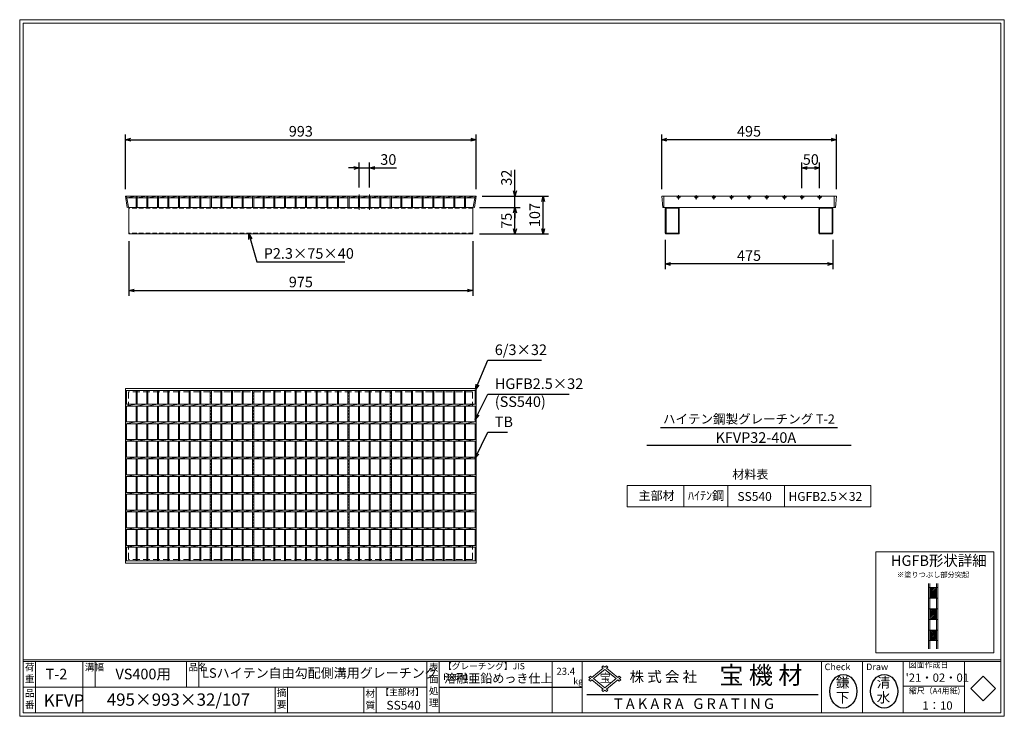
# Model space of a CAD drawing. Units: millimetres. Extents: x 0 to 2790, y 0 to 1973.
import ezdxf

# ---------------------------------------------------------------- set-up
doc = ezdxf.new("R2010")
doc.units = ezdxf.units.MM
doc.linetypes.add('CENTER', pattern=[10, 6.25, -1.25, 1.25, -1.25])
doc.linetypes.add('HIDDEN', pattern=[9.525, 6.35, -3.175])
for name, color, linetype, lineweight in [('エンボス', 4, 'Continuous', 5), ('中心線', 1, 'HIDDEN', 13), ('寸法線', 2, 'Continuous', 9), ('嵩上断面', 112, 'Continuous', 13), ('本体', 7, 'Continuous', 13)]:
    doc.layers.add(name, color=color, linetype=linetype, lineweight=lineweight)
doc.layers.add('外枠', color=7, linetype='Continuous')
doc.dimstyles.new('ISO-25', dxfattribs={"dimscale": 10, "dimtxt": 3, "dimasz": 1.5, "dimexe": 1.5, "dimexo": 2, "dimgap": 0.5, "dimtad": 1, "dimdsep": 46, "dimtxsty": 'Standard', "dimblk": 'OPEN30', "dimcen": 2.5, "dimadec": 0, "dimazin": 0, "dimtfac": 1, "dimtmove": 0, "dimatfit": 0, "dimldrblk": 'OPEN30', "dimfxl": 1, "dimarcsym": 0})

# ---------------------------------------------------------------- blocks, each defined once
blk = doc.blocks.new('_Open30')
at = {"color": 0, "linetype": 'ByBlock', "lineweight": -2}
for p, q in [((-1, 0.27), (0, 0)), ((0, 0), (-1, -0.27)), ((0, 0), (-1, 0))]:
    blk.add_line(p, q, dxfattribs=at)
blk = doc.blocks.new('*D3')
at = {"layer": 'Defpoints', "color": 0, "linetype": 'Continuous'}
for p in [(1818.8, 1633.3), (1818.8, 1473.3), (2313.8, 1473.3)]:
    blk.add_point(p, dxfattribs=at)
at = {"layer": '寸法線', "color": 0, "linetype": 'Continuous', "lineweight": -2}
for p, q in [((1818.8, 1493.3), (1818.8, 1648.3)), ((2313.8, 1493.3), (2313.8, 1648.3)), ((2298.8, 1633.3), (1833.8, 1633.3))]:
    blk.add_line(p, q, dxfattribs=at)
at = {"layer": '寸法線', "color": 0, "linetype": 'Continuous', "lineweight": -2, "xscale": 15, "yscale": 15, "zscale": 15, "rotation": 180}
blk.add_blockref('_Open30', (1818.8, 1633.3), dxfattribs=at)
at = {"layer": '寸法線', "color": 0, "linetype": 'Continuous', "lineweight": -2, "xscale": 15, "yscale": 15, "zscale": 15}
blk.add_blockref('_Open30', (2313.8, 1633.3), dxfattribs=at)
at = {"layer": '寸法線', "color": 0, "linetype": 'Continuous', "insert": (2066.3, 1653.3), "char_height": 30, "attachment_point": 5}
blk.add_mtext('495', dxfattribs=at)
blk = doc.blocks.new('*D4')
at = {"layer": 'Defpoints', "color": 0, "linetype": 'Continuous'}
for p in [(1828.8, 1369.3), (2303.8, 1369.3), (1828.8, 1281.3)]:
    blk.add_point(p, dxfattribs=at)
at = {"layer": '寸法線', "color": 0, "linetype": 'Continuous', "lineweight": -2}
for p, q in [((1828.8, 1349.3), (1828.8, 1266.3)), ((2303.8, 1349.3), (2303.8, 1266.3)), ((2288.8, 1281.3), (1843.8, 1281.3))]:
    blk.add_line(p, q, dxfattribs=at)
at = {"layer": '寸法線', "color": 0, "linetype": 'Continuous', "lineweight": -2, "xscale": 15, "yscale": 15, "zscale": 15, "rotation": 180}
blk.add_blockref('_Open30', (1828.8, 1281.3), dxfattribs=at)
at = {"layer": '寸法線', "color": 0, "linetype": 'Continuous', "lineweight": -2, "xscale": 15, "yscale": 15, "zscale": 15}
blk.add_blockref('_Open30', (2303.8, 1281.3), dxfattribs=at)
at = {"layer": '寸法線', "color": 0, "linetype": 'Continuous', "insert": (2066.3, 1301.3), "char_height": 30, "attachment_point": 5}
blk.add_mtext('475', dxfattribs=at)
blk = doc.blocks.new('*D5')
at = {"layer": 'Defpoints', "color": 0, "linetype": 'Continuous'}
for p in [(309, 1366.3), (1284, 1366.3), (1284, 1206.3)]:
    blk.add_point(p, dxfattribs=at)
at = {"layer": '寸法線', "color": 0, "linetype": 'Continuous', "lineweight": -2}
for p, q in [((309, 1346.3), (309, 1191.3)), ((1284, 1346.3), (1284, 1191.3)), ((324, 1206.3), (1269, 1206.3))]:
    blk.add_line(p, q, dxfattribs=at)
at = {"layer": '寸法線', "color": 0, "linetype": 'Continuous', "lineweight": -2, "xscale": 15, "yscale": 15, "zscale": 15, "rotation": 180}
blk.add_blockref('_Open30', (309, 1206.3), dxfattribs=at)
at = {"layer": '寸法線', "color": 0, "linetype": 'Continuous', "lineweight": -2, "xscale": 15, "yscale": 15, "zscale": 15}
blk.add_blockref('_Open30', (1284, 1206.3), dxfattribs=at)
at = {"layer": '寸法線', "color": 0, "linetype": 'Continuous', "insert": (796.5, 1226.3), "char_height": 30, "attachment_point": 5}
blk.add_mtext('975', dxfattribs=at)
blk = doc.blocks.new('*D6')
at = {"layer": 'Defpoints', "color": 0, "linetype": 'Continuous'}
for p in [(1290.5, 1473.3), (1403, 1473.3), (1285.5, 1441.3)]:
    blk.add_point(p, dxfattribs=at)
at = {"layer": '寸法線', "color": 0, "linetype": 'Continuous', "lineweight": -2}
for p, q in [((1403, 1488.3), (1403, 1548.4)), ((1310.5, 1473.3), (1418, 1473.3)), ((1403, 1441.3), (1403, 1473.3)), ((1305.5, 1441.3), (1418, 1441.3)), ((1403, 1426.3), (1403, 1411.3))]:
    blk.add_line(p, q, dxfattribs=at)
at = {"layer": '寸法線', "color": 0, "linetype": 'Continuous', "lineweight": -2, "xscale": 15, "yscale": 15, "zscale": 15}
for p, rotation in [((1403, 1473.3), 270), ((1403, 1441.3), 90)]:
    blk.add_blockref('_Open30', p, dxfattribs=dict(at, rotation=rotation))
at = {"layer": '寸法線', "color": 0, "linetype": 'Continuous', "insert": (1383, 1525.9), "char_height": 30, "attachment_point": 5, "rotation": 90}
blk.add_mtext('32', dxfattribs=at)
blk = doc.blocks.new('*D7')
at = {"layer": 'Defpoints', "color": 0, "linetype": 'Continuous'}
for p in [(1290.5, 1473.3), (1483, 1473.3), (1283, 1366.3)]:
    blk.add_point(p, dxfattribs=at)
at = {"layer": '寸法線', "color": 0, "linetype": 'Continuous', "lineweight": -2}
for p, q in [((1310.5, 1473.3), (1498, 1473.3)), ((1483, 1381.3), (1483, 1458.3)), ((1303, 1366.3), (1498, 1366.3))]:
    blk.add_line(p, q, dxfattribs=at)
at = {"layer": '寸法線', "color": 0, "linetype": 'Continuous', "lineweight": -2, "xscale": 15, "yscale": 15, "zscale": 15}
for p, rotation in [((1483, 1473.3), 90), ((1483, 1366.3), 270)]:
    blk.add_blockref('_Open30', p, dxfattribs=dict(at, rotation=rotation))
at = {"layer": '寸法線', "color": 0, "linetype": 'Continuous', "insert": (1463, 1419.8), "char_height": 30, "attachment_point": 5, "rotation": 90}
blk.add_mtext('107', dxfattribs=at)
blk = doc.blocks.new('*D8')
at = {"layer": 'Defpoints', "color": 0, "linetype": 'Continuous'}
for p in [(1293, 1633.3), (300, 1473.3), (1293, 1473.3)]:
    blk.add_point(p, dxfattribs=at)
at = {"layer": '寸法線', "color": 0, "linetype": 'Continuous', "lineweight": -2}
for p, q in [((300, 1493.3), (300, 1648.3)), ((1293, 1493.3), (1293, 1648.3)), ((315, 1633.3), (1278, 1633.3))]:
    blk.add_line(p, q, dxfattribs=at)
at = {"layer": '寸法線', "color": 0, "linetype": 'Continuous', "lineweight": -2, "xscale": 15, "yscale": 15, "zscale": 15, "rotation": 180}
blk.add_blockref('_Open30', (300, 1633.3), dxfattribs=at)
at = {"layer": '寸法線', "color": 0, "linetype": 'Continuous', "lineweight": -2, "xscale": 15, "yscale": 15, "zscale": 15}
blk.add_blockref('_Open30', (1293, 1633.3), dxfattribs=at)
at = {"layer": '寸法線', "color": 0, "linetype": 'Continuous', "insert": (796.5, 1653.3), "char_height": 30, "attachment_point": 5}
blk.add_mtext('993', dxfattribs=at)
blk = doc.blocks.new('TB6')
at = {"layer": '本体', "color": 1, "linetype": 'CENTER', "ltscale": 0.3}
for p, q in [((9, 0), (-3, 0)), ((3, 6), (3, -6))]:
    blk.add_line(p, q, dxfattribs=at)
at = {"layer": '本体', "color": 0, "linetype": 'Continuous'}
blk.add_circle((3, 0), 3, dxfattribs=at)
blk = doc.blocks.new('*D11')
at = {"layer": 'Defpoints', "color": 0, "ltscale": 3}
for p in [(2266.3, 1553.3), (2216.3, 1476.3), (2266.3, 1476.3)]:
    blk.add_point(p, dxfattribs=at)
at = {"layer": '寸法線', "color": 0, "lineweight": -2, "ltscale": 3}
for p, q in [((2216.3, 1496.3), (2216.3, 1568.3)), ((2266.3, 1496.3), (2266.3, 1568.3)), ((2231.3, 1553.3), (2251.3, 1553.3))]:
    blk.add_line(p, q, dxfattribs=at)
at = {"layer": '寸法線', "color": 0, "lineweight": -2, "ltscale": 3, "xscale": 15, "yscale": 15, "zscale": 15, "rotation": 180}
blk.add_blockref('_Open30', (2216.3, 1553.3), dxfattribs=at)
at = {"layer": '寸法線', "color": 0, "lineweight": -2, "ltscale": 3, "xscale": 15, "yscale": 15, "zscale": 15}
blk.add_blockref('_Open30', (2266.3, 1553.3), dxfattribs=at)
at = {"layer": '寸法線', "color": 0, "ltscale": 3, "insert": (2241.3, 1573.3), "char_height": 30, "attachment_point": 5}
blk.add_mtext('50', dxfattribs=at)
blk = doc.blocks.new('*D12')
at = {"layer": 'Defpoints', "color": 0, "ltscale": 3}
for p in [(1283, 1441.3), (1403, 1441.3), (1284, 1366.3)]:
    blk.add_point(p, dxfattribs=at)
at = {"layer": '寸法線', "color": 0, "lineweight": -2, "ltscale": 3}
for p, q in [((1303, 1441.3), (1418, 1441.3)), ((1403, 1381.3), (1403, 1426.3)), ((1304, 1366.3), (1418, 1366.3))]:
    blk.add_line(p, q, dxfattribs=at)
at = {"layer": '寸法線', "color": 0, "lineweight": -2, "ltscale": 3, "xscale": 15, "yscale": 15, "zscale": 15}
for p, rotation in [((1403, 1441.3), 90), ((1403, 1366.3), 270)]:
    blk.add_blockref('_Open30', p, dxfattribs=dict(at, rotation=rotation))
at = {"layer": '寸法線', "color": 0, "ltscale": 3, "insert": (1383, 1403.8), "char_height": 30, "attachment_point": 5, "rotation": 90}
blk.add_mtext('75', dxfattribs=at)
blk = doc.blocks.new('清水')
at = {"layer": '外枠', "linetype": 'Continuous'}
blk.add_ellipse((61.7, -84.6), major_axis=(0, -47.9), ratio=0.8, dxfattribs=at)
at = {"layer": '外枠', "linetype": 'Continuous', "char_height": 28.175, "width": 43.853, "attachment_point": 1}
for s, insert in [('{\\fHG正楷書体-PRO|b0|i0|c128|p65;清}', (40.6, -45.6)), ('{\\fHG正楷書体-PRO|b0|i0|c128|p65;水}', (40.6, -88.1))]:
    blk.add_mtext(s, dxfattribs=dict(at, insert=insert))
blk = doc.blocks.new('鎌下')
at = {"layer": '外枠', "linetype": 'Continuous'}
blk.add_ellipse((61.7, -84.6), major_axis=(0, -47.9), ratio=0.8, dxfattribs=at)
at = {"layer": '外枠', "linetype": 'Continuous', "char_height": 28.175, "width": 43.853, "attachment_point": 1}
for s, insert in [('{\\fHGSeikaishotaiPRO|b0|i0|c128|p65;鎌}', (40.6, -45.6)), ('{\\fHGSeikaishotaiPRO|b0|i0|c128|p65;下}', (40.6, -88.1))]:
    blk.add_mtext(s, dxfattribs=dict(at, insert=insert))
blk = doc.blocks.new('*U15')
at = {"layer": 'エンボス', "linetype": 'Continuous'}
for p, q in [((-12, 234.6), (-15, 235.8)), ((-15, 231.6), (-12, 232.8)), ((-12, 227.4), (-15, 226.2)), ((-12, 227.4), (-15, 226.2)), ((-15, 224.4), (-12, 223.2)), ((-15, 224.4), (-12, 223.2)), ((-12, 217.8), (-15, 219)), ((-15, 214.8), (-12, 216)), ((-12, 210.6), (-15, 209.4)), ((-15, 207.6), (-12, 206.4)), ((-15, 192.6), (-12, 193.8)), ((-12, 189.6), (-15, 190.8)), ((-15, 185.4), (-12, 184.2)), ((-12, 182.4), (-15, 181.2)), ((-15, 175.8), (-12, 177)), ((-12, 172.8), (-15, 174)), ((-15, 168.6), (-12, 167.4)), ((-12, 165.6), (-15, 164.4)), ((-15, 159), (-12, 160.2)), ((-12, 156), (-15, 157.2)), ((-15, 142.6), (-12, 143.8)), ((-12, 139.6), (-15, 140.8)), ((-15, 135.4), (-12, 134.2)), ((-12, 132.4), (-15, 131.2)), ((-15, 125.8), (-12, 127)), ((-12, 122.8), (-15, 124)), ((-15, 118.6), (-12, 117.4)), ((-12, 115.6), (-15, 114.4)), ((-15, 109), (-12, 110.2)), ((-12, 106), (-15, 107.2)), ((-15, 92.6), (-12, 93.8)), ((-12, 89.6), (-15, 90.8)), ((-15, 85.4), (-12, 84.2)), ((-12, 82.4), (-15, 81.2)), ((-15, 75.8), (-12, 77)), ((-12, 72.8), (-15, 74)), ((-15, 68.6), (-12, 67.4)), ((-12, 65.6), (-15, 64.4)), ((-15, 59), (-12, 60.2)), ((-12, 56), (-15, 57.2)), ((-15, 42.6), (-12, 43.8)), ((-12, 39.6), (-15, 40.8)), ((-15, 35.4), (-12, 34.2)), ((-12, 32.4), (-15, 31.2)), ((-15, 25.8), (-12, 27)), ((-12, 22.8), (-15, 24)), ((-15, 18.6), (-12, 17.4)), ((-12, 15.6), (-15, 14.4)), ((-15, 9), (-12, 10.2)), ((-12, 6), (-15, 7.2)), ((-15, -7.4), (-12, -6.2)), ((-12, -10.4), (-15, -9.2)), ((-15, -14.6), (-12, -15.8)), ((-12, -17.6), (-15, -18.8)), ((-15, -24.2), (-12, -23)), ((-12, -27.2), (-15, -26)), ((-15, -31.4), (-12, -32.6)), ((-12, -34.4), (-15, -35.6)), ((-15, -41), (-12, -39.8)), ((-12, -44), (-15, -42.8)), ((-15, -57.4), (-12, -56.2)), ((-12, -60.4), (-15, -59.2)), ((-15, -64.6), (-12, -65.8)), ((-12, -67.6), (-15, -68.8)), ((-15, -74.2), (-12, -73)), ((-12, -77.2), (-15, -76)), ((-15, -81.4), (-12, -82.6)), ((-12, -84.4), (-15, -85.6)), ((-15, -91), (-12, -89.8)), ((-12, -94), (-15, -92.8)), ((-15, -107.4), (-12, -106.2)), ((-12, -110.4), (-15, -109.2)), ((-15, -114.6), (-12, -115.8)), ((-12, -117.6), (-15, -118.8)), ((-15, -124.2), (-12, -123)), ((-12, -127.2), (-15, -126)), ((-15, -131.4), (-12, -132.6)), ((-12, -134.4), (-15, -135.6)), ((-15, -141), (-12, -139.8)), ((-12, -144), (-15, -142.8)), ((-15, -157.4), (-12, -156.2)), ((-12, -160.4), (-15, -159.2)), ((-15, -164.6), (-12, -165.8)), ((-12, -167.6), (-15, -168.8)), ((-15, -174.2), (-12, -173)), ((-12, -177.2), (-15, -176)), ((-15, -181.4), (-12, -182.6)), ((-12, -184.4), (-15, -185.6)), ((-15, -191), (-12, -189.8)), ((-12, -194), (-15, -192.8)), ((-15, -208.6), (-12, -207.4)), ((-12, -211.6), (-15, -210.4)), ((-15, -215.8), (-12, -217)), ((-12, -218.8), (-15, -220)), ((-15, -225.4), (-12, -224.2)), ((-15, -225.4), (-12, -224.2)), ((-12, -228.4), (-15, -227.2)), ((-12, -228.4), (-15, -227.2)), ((-15, -232.6), (-12, -233.8)), ((-12, -235.6), (-15, -236.8))]:
    blk.add_line(p, q, dxfattribs=at)
at = {"layer": '本体', "linetype": 'Continuous'}
for p, q in [((-15, 202.5), (-15, 241.5)), ((-12, 202.5), (-12, 241.5)), ((-15, 197.5), (15, 202.5)), ((-15, 197.5), (15, 202.5)), ((-15, 152.5), (-15, 197.5)), ((-12, 152.5), (-12, 197.5)), ((-15, 147.5), (15, 152.5)), ((-15, 102.5), (-15, 147.5)), ((-12, 102.5), (-12, 147.5)), ((-15, 97.5), (15, 102.5)), ((-15, 52.5), (-15, 97.5)), ((-12, 52.5), (-12, 97.5)), ((-15, 47.5), (15, 52.5)), ((-15, 2.5), (-15, 47.5)), ((-12, 2.5), (-12, 47.5)), ((-15, -2.5), (15, 2.5)), ((-15, -47.5), (-15, -2.5)), ((-12, -47.5), (-12, -2.5)), ((-15, -52.5), (15, -47.5)), ((-15, -97.5), (-15, -52.5)), ((-12, -97.5), (-12, -52.5)), ((-15, -102.5), (15, -97.5)), ((-15, -147.5), (-15, -102.5)), ((-12, -147.5), (-12, -102.5)), ((-15, -152.5), (15, -147.5)), ((-15, -197.5), (-15, -152.5)), ((-12, -197.5), (-12, -152.5)), ((-15, -202.5), (15, -197.5)), ((-15, -241.5), (-15, -202.5)), ((-12, -241.5), (-12, -202.5))]:
    blk.add_line(p, q, dxfattribs=at)
blk = doc.blocks.new('*U16')
at = {"layer": '本体', "color": 0, "linetype": 'ByBlock', "lineweight": -2}
for p in [(0, 0), (30, 0), (60, 0), (90, 0), (120, 0), (150, 0), (180, 0), (210, 0), (240, 0), (270, 0), (300, 0), (330, 0), (360, 0), (390, 0), (420, 0), (450, 0), (480, 0), (510, 0), (540, 0), (570, 0), (600, 0), (630, 0), (660, 0), (690, 0), (720, 0), (750, 0), (780, 0), (810, 0), (840, 0), (870, 0), (900, 0), (930, 0)]:
    blk.add_blockref('*U15', p, dxfattribs=at)
blk = doc.blocks.new('HGFB詳細(ﾊｲﾃﾝ)')
at = {"layer": 'エンボス', "ltscale": 3}
h = blk.add_hatch(dxfattribs=at)
h.set_pattern_fill('ANSI31', color=256, style=0)
h.set_pattern_definition([(45, (-2753.159, -190.7983), (-2.245064, 2.245064), [])])
h.paths.add_polyline_path([(-162.8, 184.3), (-181.2, 184.3), (-181.2, 154.3), (-162.8, 154.3)])
h.paths.add_polyline_path([(-162.8, 124.3), (-181.2, 124.3), (-181.2, 94.3), (-162.8, 94.3)])
h.paths.add_polyline_path([(-162.8, 64.3), (-181.2, 64.3), (-181.2, 34.3), (-162.8, 34.3)])
at = {"layer": 'エンボス', "lineweight": 0}
for p, q in [((-185.2, 196.2), (-185.2, 11.3)), ((-158.8, 196.2), (-158.8, 11.3))]:
    blk.add_line(p, q, dxfattribs=at)
at = {"layer": 'エンボス', "ltscale": 3}
for p, q in [((-181.2, 196.2), (-181.2, 11.3)), ((-162.8, 196.2), (-162.8, 11.3)), ((-185.2, 184.3), (-158.8, 184.3)), ((-185.2, 154.3), (-158.8, 154.3)), ((-181.2, 154.3), (-181.2, 124.3)), ((-162.8, 154.3), (-162.8, 124.3)), ((-185.2, 124.3), (-158.8, 124.3)), ((-185.2, 94.3), (-158.8, 94.3)), ((-181.2, 94.3), (-181.2, 64.3)), ((-162.8, 94.3), (-162.8, 64.3)), ((-185.2, 64.3), (-158.8, 64.3)), ((-185.2, 64.3), (-158.8, 64.3)), ((-185.2, 34.3), (-158.8, 34.3))]:
    blk.add_line(p, q, dxfattribs=at)
at = {"layer": 'エンボス', "linetype": 'Continuous'}
blk.add_lwpolyline([(-334.3, 286.2), (0, 286.2), (0, 0), (-334.3, 0)], close=True, dxfattribs=at)
at = {"layer": 'エンボス', "linetype": 'Continuous', "lineweight": 0, "insert": (-291.6, 275.9), "char_height": 30, "width": 252.84, "attachment_point": 1}
blk.add_mtext('HGFB形状詳細', dxfattribs=at)
at = {"layer": 'エンボス', "linetype": 'Continuous', "insert": (-274.6, 228.6), "char_height": 15, "width": 230.696, "attachment_point": 1}
blk.add_mtext('※塗りつぶし部分突起', dxfattribs=at)
blk = doc.blocks.new('*D37')
at = {"layer": 'Defpoints', "color": 0, "ltscale": 3}
for p in [(991.5, 1553.3), (961.5, 1478.3), (991.5, 1478.3)]:
    blk.add_point(p, dxfattribs=at)
at = {"layer": '寸法線', "color": 0, "lineweight": -2, "ltscale": 3}
for p, q in [((961.5, 1498.3), (961.5, 1568.3)), ((991.5, 1498.3), (991.5, 1568.3)), ((946.5, 1553.3), (931.5, 1553.3)), ((961.5, 1553.3), (991.5, 1553.3)), ((1006.5, 1553.3), (1067.3, 1553.3))]:
    blk.add_line(p, q, dxfattribs=at)
at = {"layer": '寸法線', "color": 0, "lineweight": -2, "ltscale": 3, "xscale": 15, "yscale": 15, "zscale": 15}
blk.add_blockref('_Open30', (961.5, 1553.3), dxfattribs=at)
at = {"layer": '寸法線', "color": 0, "lineweight": -2, "ltscale": 3, "xscale": 15, "yscale": 15, "zscale": 15, "rotation": 180}
blk.add_blockref('_Open30', (991.5, 1553.3), dxfattribs=at)
at = {"layer": '寸法線', "color": 0, "ltscale": 3, "insert": (1044.4, 1573.3), "char_height": 30, "attachment_point": 5}
blk.add_mtext('30', dxfattribs=at)

msp = doc.modelspace()

# ---------------------------------------------------------------- linework, layer by layer
at = {"layer": 'エンボス', "linetype": 'Continuous'}
for p, q in [((303, 916.034), (300, 917.234)), ((300, 913.034), (303, 914.234)), ((303, 908.834), (300, 907.634)), ((303, 908.834), (300, 907.634)), ((300, 905.834), (303, 904.634)), ((300, 905.834), (303, 904.634)), ((303, 899.234), (300, 900.434)), ((300, 896.234), (303, 897.434)), ((1293, 916.034), (1290, 917.234)), ((1290, 913.034), (1293, 914.234)), ((1293, 908.834), (1290, 907.634)), ((1293, 908.834), (1290, 907.634)), ((1290, 905.834), (1293, 904.634)), ((1290, 905.834), (1293, 904.634)), ((1293, 899.234), (1290, 900.434)), ((1290, 896.234), (1293, 897.434)), ((303, 892.034), (300, 890.834)), ((300, 889.034), (303, 887.834)), ((300, 874.055), (303, 875.255)), ((303, 871.055), (300, 872.255)), ((300, 866.855), (303, 865.655)), ((1293, 892.034), (1290, 890.834)), ((1290, 889.034), (1293, 887.834)), ((1290, 874.055), (1293, 875.255)), ((1293, 871.055), (1290, 872.255)), ((1290, 866.855), (1293, 865.655)), ((303, 863.855), (300, 862.655)), ((300, 857.255), (303, 858.455)), ((303, 854.255), (300, 855.455)), ((300, 850.055), (303, 848.855)), ((303, 847.055), (300, 845.855)), ((300, 840.455), (303, 841.655)), ((303, 837.455), (300, 838.655)), ((1293, 863.855), (1290, 862.655)), ((1290, 857.255), (1293, 858.455)), ((1293, 854.255), (1290, 855.455)), ((1290, 850.055), (1293, 848.855)), ((1293, 847.055), (1290, 845.855)), ((1290, 840.455), (1293, 841.655)), ((1293, 837.455), (1290, 838.655)), ((300, 824.055), (303, 825.255)), ((303, 821.055), (300, 822.255)), ((300, 816.855), (303, 815.655)), ((303, 813.855), (300, 812.655)), ((1290, 824.055), (1293, 825.255)), ((1293, 821.055), (1290, 822.255)), ((1290, 816.855), (1293, 815.655)), ((1293, 813.855), (1290, 812.655)), ((300, 807.255), (303, 808.455)), ((303, 804.255), (300, 805.455)), ((300, 800.055), (303, 798.855)), ((303, 797.055), (300, 795.855)), ((300, 790.455), (303, 791.655)), ((303, 787.455), (300, 788.655)), ((1290, 807.255), (1293, 808.455)), ((1293, 804.255), (1290, 805.455)), ((1290, 800.055), (1293, 798.855)), ((1293, 797.055), (1290, 795.855)), ((1290, 790.455), (1293, 791.655)), ((1293, 787.455), (1290, 788.655)), ((300, 774.055), (303, 775.255)), ((303, 771.055), (300, 772.255)), ((300, 766.855), (303, 765.655)), ((303, 763.855), (300, 762.655)), ((300, 757.255), (303, 758.455)), ((303, 754.255), (300, 755.455)), ((1290, 774.055), (1293, 775.255)), ((1293, 771.055), (1290, 772.255)), ((1290, 766.855), (1293, 765.655)), ((1293, 763.855), (1290, 762.655)), ((1290, 757.255), (1293, 758.455)), ((1293, 754.255), (1290, 755.455)), ((300, 750.055), (303, 748.855)), ((303, 747.055), (300, 745.855)), ((300, 740.455), (303, 741.655)), ((303, 737.455), (300, 738.655)), ((1290, 750.055), (1293, 748.855)), ((1293, 747.055), (1290, 745.855)), ((1290, 740.455), (1293, 741.655)), ((1293, 737.455), (1290, 738.655)), ((300, 724.055), (303, 725.255)), ((303, 721.055), (300, 722.255)), ((300, 716.855), (303, 715.655)), ((303, 713.855), (300, 712.655)), ((300, 707.255), (303, 708.455)), ((303, 704.255), (300, 705.455)), ((300, 700.055), (303, 698.855)), ((1290, 724.055), (1293, 725.255)), ((1293, 721.055), (1290, 722.255)), ((1290, 716.855), (1293, 715.655)), ((1293, 713.855), (1290, 712.655)), ((1290, 707.255), (1293, 708.455)), ((1293, 704.255), (1290, 705.455)), ((1290, 700.055), (1293, 698.855)), ((303, 697.055), (300, 695.855)), ((300, 690.455), (303, 691.655)), ((303, 687.455), (300, 688.655)), ((300, 674.055), (303, 675.255)), ((303, 671.055), (300, 672.255)), ((1293, 697.055), (1290, 695.855)), ((1290, 690.455), (1293, 691.655)), ((1293, 687.455), (1290, 688.655)), ((1290, 674.055), (1293, 675.255)), ((1293, 671.055), (1290, 672.255)), ((300, 666.855), (303, 665.655)), ((303, 663.855), (300, 662.655)), ((300, 657.255), (303, 658.455)), ((303, 654.255), (300, 655.455)), ((300, 650.055), (303, 648.855)), ((303, 647.055), (300, 645.855)), ((300, 640.455), (303, 641.655)), ((1290, 666.855), (1293, 665.655)), ((1293, 663.855), (1290, 662.655)), ((1290, 657.255), (1293, 658.455)), ((1293, 654.255), (1290, 655.455)), ((1290, 650.055), (1293, 648.855)), ((1293, 647.055), (1290, 645.855)), ((1290, 640.455), (1293, 641.655)), ((303, 637.455), (300, 638.655)), ((300, 624.055), (303, 625.255)), ((303, 621.055), (300, 622.255)), ((300, 616.855), (303, 615.655)), ((303, 613.855), (300, 612.655)), ((1293, 637.455), (1290, 638.655)), ((1290, 624.055), (1293, 625.255)), ((1293, 621.055), (1290, 622.255)), ((1290, 616.855), (1293, 615.655)), ((1293, 613.855), (1290, 612.655)), ((300, 607.255), (303, 608.455)), ((303, 604.255), (300, 605.455)), ((300, 600.055), (303, 598.855)), ((303, 597.055), (300, 595.855)), ((300, 590.455), (303, 591.655)), ((303, 587.455), (300, 588.655)), ((1290, 607.255), (1293, 608.455)), ((1293, 604.255), (1290, 605.455)), ((1290, 600.055), (1293, 598.855)), ((1293, 597.055), (1290, 595.855)), ((1290, 590.455), (1293, 591.655)), ((1293, 587.455), (1290, 588.655)), ((300, 574.055), (303, 575.255)), ((303, 571.055), (300, 572.255)), ((300, 566.855), (303, 565.655)), ((303, 563.855), (300, 562.655)), ((300, 557.255), (303, 558.455)), ((1290, 574.055), (1293, 575.255)), ((1293, 571.055), (1290, 572.255)), ((1290, 566.855), (1293, 565.655)), ((1293, 563.855), (1290, 562.655)), ((1290, 557.255), (1293, 558.455)), ((303, 554.255), (300, 555.455)), ((300, 550.055), (303, 548.855)), ((303, 547.055), (300, 545.855)), ((300, 540.455), (303, 541.655)), ((303, 537.455), (300, 538.655)), ((1293, 554.255), (1290, 555.455)), ((1290, 550.055), (1293, 548.855)), ((1293, 547.055), (1290, 545.855)), ((1290, 540.455), (1293, 541.655)), ((1293, 537.455), (1290, 538.655)), ((300, 524.055), (303, 525.255)), ((303, 521.055), (300, 522.255)), ((300, 516.855), (303, 515.655)), ((303, 513.855), (300, 512.655)), ((300, 507.255), (303, 508.455)), ((303, 504.255), (300, 505.455)), ((1290, 524.055), (1293, 525.255)), ((1293, 521.055), (1290, 522.255)), ((1290, 516.855), (1293, 515.655)), ((1293, 513.855), (1290, 512.655)), ((1290, 507.255), (1293, 508.455)), ((1293, 504.255), (1290, 505.455)), ((300, 500.055), (303, 498.855)), ((303, 497.055), (300, 495.855)), ((300, 490.455), (303, 491.655)), ((303, 487.455), (300, 488.655)), ((1290, 500.055), (1293, 498.855)), ((1293, 497.055), (1290, 495.855)), ((1290, 490.455), (1293, 491.655)), ((1293, 487.455), (1290, 488.655)), ((300, 472.868), (303, 474.068)), ((303, 469.868), (300, 471.068)), ((300, 465.668), (303, 464.468)), ((303, 462.668), (300, 461.468)), ((300, 456.068), (303, 457.268)), ((300, 456.068), (303, 457.268)), ((303, 453.068), (300, 454.268)), ((303, 453.068), (300, 454.268)), ((300, 448.868), (303, 447.668)), ((1290, 472.868), (1293, 474.068)), ((1293, 469.868), (1290, 471.068)), ((1290, 465.668), (1293, 464.468)), ((1293, 462.668), (1290, 461.468)), ((1290, 456.068), (1293, 457.268)), ((1290, 456.068), (1293, 457.268)), ((1293, 453.068), (1290, 454.268)), ((1293, 453.068), (1290, 454.268)), ((1290, 448.868), (1293, 447.668)), ((303, 445.868), (300, 444.668)), ((1293, 445.868), (1290, 444.668))]:
    msp.add_line(p, q, dxfattribs=at)
at = {"layer": '中心線', "linetype": 'CENTER'}
for p, q in [((961.5, 1478.269), (961.5, 1434.769)), ((991.5, 1478.269), (991.5, 1434.769))]:
    msp.add_line(p, q, dxfattribs=at)
at = {"layer": '外枠', "lineweight": 9, "ltscale": 80}
for p, q in [((2789.511, 1973.269), (0, 1973.269)), ((0, 0), (0, 1973.269)), ((2789.511, 0), (2789.511, 1973.269)), ((0, 0), (2789.511, 0))]:
    msp.add_line(p, q, dxfattribs=at)
at = {"layer": '外枠', "lineweight": 9, "ltscale": 100}
for p, q in [((10, 1963.878), (2780.12, 1963.878)), ((10, 1963.878), (10, 10)), ((2780.12, 1963.878), (2780.12, 10)), ((45, 155.399), (45, 10)), ((179.104, 155.399), (179.104, 10)), ((214.104, 155.399), (214.104, 82.7)), ((472.565, 155.399), (472.565, 82.7)), ((507.565, 155.399), (507.565, 82.7)), ((723.828, 82.7), (723.828, 10)), ((758.828, 82.7), (758.828, 10)), ((974.951, 82.7), (974.951, 10)), ((1009.951, 82.7), (1009.951, 10)), ((10, 10), (2780.12, 10))]:
    msp.add_line(p, q, dxfattribs=at)
at = {"layer": '外枠', "ltscale": 3}
for p, q in [((1815.7, 818.047), (2316.941, 818.047)), ((1777.148, 768.047), (2355.493, 768.047)), ((1188.532, 82.7), (1593.951, 82.7)), ((1607.072, 61.671), (2262.174, 61.671))]:
    msp.add_line(p, q, dxfattribs=at)
at = {"layer": '外枠', "linetype": 'Continuous', "lineweight": 9, "ltscale": 100}
for p, q in [((10, 160.095), (2780.12, 160.095)), ((10, 155.399), (2780.12, 155.399)), ((1153.531, 155.399), (1153.531, 10)), ((1188.532, 155.399), (1188.532, 10)), ((1508.68, 155.399), (1508.68, 10)), ((1593.951, 155.399), (1593.951, 10)), ((1653.436, 142.863), (1649.123, 139.412)), ((1653.436, 142.863), (1657.75, 139.412)), ((1662.064, 142.863), (1657.75, 139.412)), ((1662.064, 142.863), (1666.378, 139.412)), ((2271.731, 155.399), (2271.731, 10)), ((2387.386, 155.399), (2387.386, 10)), ((2503.04, 155.399), (2503.04, 10)), ((2676.662, 155.399), (2676.662, 10)), ((1616.778, 113.536), (1612.464, 110.085)), ((1621.092, 110.085), (1616.778, 113.536)), ((1653.436, 135.961), (1621.092, 110.085)), ((1657.75, 132.51), (1625.405, 106.634)), ((1649.123, 139.412), (1653.436, 135.961)), ((1657.75, 132.51), (1690.095, 106.634)), ((1666.378, 139.412), (1662.064, 135.961)), ((1662.064, 135.961), (1694.409, 110.085)), ((1698.723, 113.536), (1694.409, 110.085)), ((1698.723, 113.536), (1703.037, 110.085)), ((2729.64, 113.462), (2694.775, 78.597)), ((2764.504, 78.597), (2729.64, 113.462)), ((1616.778, 106.634), (1612.464, 110.085)), ((1616.778, 106.634), (1612.464, 103.183)), ((1616.778, 99.732), (1612.464, 103.183)), ((1621.092, 103.183), (1616.778, 99.732)), ((1653.436, 77.307), (1621.092, 103.183)), ((1657.75, 80.758), (1625.405, 106.634)), ((1690.095, 106.634), (1657.75, 80.758)), ((1694.409, 103.183), (1662.064, 77.307)), ((1694.409, 103.183), (1698.723, 99.732)), ((1703.037, 110.085), (1698.723, 106.634)), ((1698.723, 106.634), (1703.037, 103.183)), ((1703.037, 103.183), (1698.723, 99.732)), ((2676.662, 85.048), (2503.04, 85.048)), ((10, 82.7), (1153.53, 82.7)), ((1653.436, 77.307), (1649.123, 73.856)), ((1653.436, 70.405), (1649.123, 73.856)), ((1657.75, 73.856), (1653.436, 70.405)), ((1662.064, 70.405), (1657.75, 73.856)), ((1666.378, 73.856), (1662.064, 77.307)), ((1666.378, 73.856), (1662.064, 70.405)), ((2694.775, 78.597), (2729.64, 43.733)), ((2729.64, 43.733), (2764.504, 78.597))]:
    msp.add_line(p, q, dxfattribs=at)
at = {"layer": '嵩上断面', "linetype": 'Continuous'}
for p, q in [((1284, 1441.269), (309, 1441.269)), ((309, 1441.269), (309, 1366.269)), ((1284, 1441.269), (1284, 1366.269)), ((1284, 1366.269), (309, 1366.269))]:
    msp.add_line(p, q, dxfattribs=at)
at = {"layer": '嵩上断面', "linetype": 'HIDDEN', "ltscale": 2}
for p, q in [((1284, 1438.969), (309, 1438.969)), ((1284, 1368.569), (309, 1368.569))]:
    msp.add_line(p, q, dxfattribs=at)
at = {"layer": '嵩上断面'}
for p, q in [((1828.82, 1438.269), (1828.82, 1369.269)), ((1831.82, 1441.269), (1865.82, 1441.269)), ((1868.82, 1438.269), (1868.82, 1369.269)), ((2263.82, 1438.269), (2263.82, 1369.269)), ((2300.82, 1441.269), (2266.82, 1441.269)), ((2303.82, 1438.269), (2303.82, 1369.269)), ((1865.82, 1366.269), (1831.82, 1366.269)), ((2266.82, 1366.269), (2300.82, 1366.269))]:
    msp.add_line(p, q, dxfattribs=at)
at = {"layer": '嵩上断面', "linetype": 'HIDDEN', "lineweight": 9, "ltscale": 3}
for p, q in [((1283, 918.939), (308, 918.939)), ((308, 918.939), (308, 878.939)), ((1283, 918.939), (1283, 878.939)), ((1283, 878.939), (308, 878.939)), ((1283, 483.939), (308, 483.939)), ((308, 443.939), (308, 483.939)), ((1283, 443.939), (1283, 483.939)), ((1283, 443.939), (308, 443.939))]:
    msp.add_line(p, q, dxfattribs=at)
at = {"layer": '嵩上断面', "linetype": 'Continuous'}
for points in [[(1866.52, 1438.969), (1866.52, 1368.569), (1831.12, 1368.569), (1831.12, 1438.969)], [(2266.12, 1438.969), (2266.12, 1368.569), (2301.52, 1368.569), (2301.52, 1438.969)]]:
    msp.add_lwpolyline(points, close=True, dxfattribs=at)
at = {"layer": '嵩上断面'}
for centre, start, end in [((1831.82, 1438.269), 90, 180), ((1865.82, 1438.269), 0, 90), ((2266.82, 1438.269), 90, 180), ((2300.82, 1438.269), 0, 90), ((1831.82, 1369.269), 180, 270), ((1865.82, 1369.269), 270, 0), ((2266.82, 1369.269), 180, 270), ((2300.82, 1369.269), 270, 0)]:
    msp.add_arc(centre, 3, start, end, dxfattribs=at)
at = {"layer": '本体', "ltscale": 3}
for p, q in [((300, 1473.269), (302.964, 1473.732)), ((1293, 1473.269), (1290.036, 1473.732)), ((304.94, 1441.653), (307.904, 1442.116)), ((330, 1441.269), (333, 1441.269)), ((360, 1441.269), (363, 1441.269)), ((390, 1441.269), (393, 1441.269)), ((420, 1441.269), (423, 1441.269)), ((450, 1441.269), (453, 1441.269)), ((480, 1441.269), (483, 1441.269)), ((510, 1441.269), (513, 1441.269)), ((540, 1441.269), (543, 1441.269)), ((570, 1441.269), (573, 1441.269)), ((600, 1441.269), (603, 1441.269)), ((630, 1441.269), (633, 1441.269)), ((660, 1441.269), (663, 1441.269)), ((690, 1441.269), (693, 1441.269)), ((720, 1441.269), (723, 1441.269)), ((750, 1441.269), (753, 1441.269)), ((780, 1441.269), (783, 1441.269)), ((810, 1441.269), (813, 1441.269)), ((840, 1441.269), (843, 1441.269)), ((870, 1441.269), (873, 1441.269)), ((900, 1441.269), (903, 1441.269)), ((930, 1441.269), (933, 1441.269)), ((960, 1441.269), (963, 1441.269)), ((990, 1441.269), (993, 1441.269)), ((1020, 1441.269), (1023, 1441.269)), ((1050, 1441.269), (1053, 1441.269)), ((1080, 1441.269), (1083, 1441.269)), ((1110, 1441.269), (1113, 1441.269)), ((1140, 1441.269), (1143, 1441.269)), ((1170, 1441.269), (1173, 1441.269)), ((1200, 1441.269), (1203, 1441.269)), ((1230, 1441.269), (1233, 1441.269)), ((1260, 1441.269), (1263, 1441.269)), ((1288.06, 1441.653), (1285.096, 1442.116)), ((1721.32, 653.596), (2411.32, 653.596)), ((1721.32, 653.596), (1721.32, 593.596)), ((1881.32, 653.596), (1881.32, 593.596)), ((2006.32, 653.596), (2006.32, 593.596)), ((2166.32, 653.596), (2166.32, 593.596)), ((2411.32, 653.596), (2411.32, 593.596)), ((1721.32, 593.596), (2411.32, 593.596))]:
    msp.add_line(p, q, dxfattribs=at)
at = {"layer": '本体', "linetype": 'Continuous'}
for p, q in [((300, 1473.269), (304.94, 1441.653)), ((302.964, 1473.732), (307.904, 1442.116)), ((303.036, 1473.269), (1289.964, 1473.269)), ((303.818, 1468.269), (330, 1473.269)), ((303.818, 1468.269), (330, 1468.269)), ((330, 1473.269), (330, 1441.269)), ((333, 1468.269), (360, 1473.269)), ((333, 1473.269), (333, 1441.269)), ((333, 1468.269), (360, 1468.269)), ((360, 1473.269), (360, 1441.269)), ((363, 1468.269), (390, 1473.269)), ((363, 1473.269), (363, 1441.269)), ((363, 1468.269), (390, 1468.269)), ((390, 1473.269), (390, 1441.269)), ((393, 1468.269), (420, 1473.269)), ((393, 1473.269), (393, 1441.269)), ((393, 1468.269), (420, 1468.269)), ((420, 1473.269), (420, 1441.269)), ((423, 1468.269), (450, 1473.269)), ((423, 1473.269), (423, 1441.269)), ((423, 1468.269), (450, 1468.269)), ((450, 1473.269), (450, 1441.269)), ((453, 1468.269), (480, 1473.269)), ((453, 1473.269), (453, 1441.269)), ((453, 1468.269), (480, 1468.269)), ((480, 1473.269), (480, 1441.269)), ((483, 1468.269), (510, 1473.269)), ((483, 1473.269), (483, 1441.269)), ((483, 1468.269), (510, 1468.269)), ((510, 1473.269), (510, 1441.269)), ((513, 1468.269), (540, 1473.269)), ((513, 1473.269), (513, 1441.269)), ((513, 1468.269), (540, 1468.269)), ((540, 1473.269), (540, 1441.269)), ((543, 1468.269), (570, 1473.269)), ((543, 1473.269), (543, 1441.269)), ((543, 1468.269), (570, 1468.269)), ((570, 1473.269), (570, 1441.269)), ((573, 1468.269), (600, 1473.269)), ((573, 1473.269), (573, 1441.269)), ((573, 1468.269), (600, 1468.269)), ((600, 1473.269), (600, 1441.269)), ((603, 1468.269), (630, 1473.269)), ((603, 1473.269), (603, 1441.269)), ((603, 1468.269), (630, 1468.269)), ((630, 1473.269), (630, 1441.269)), ((633, 1468.269), (660, 1473.269)), ((633, 1473.269), (633, 1441.269)), ((633, 1468.269), (660, 1468.269)), ((660, 1473.269), (660, 1441.269)), ((663, 1468.269), (690, 1473.269)), ((663, 1473.269), (663, 1441.269)), ((663, 1468.269), (690, 1468.269)), ((690, 1473.269), (690, 1441.269)), ((693, 1468.269), (720, 1473.269)), ((693, 1473.269), (693, 1441.269)), ((693, 1468.269), (720, 1468.269)), ((720, 1473.269), (720, 1441.269)), ((723, 1468.269), (750, 1473.269)), ((723, 1473.269), (723, 1441.269)), ((723, 1468.269), (750, 1468.269)), ((750, 1473.269), (750, 1441.269)), ((753, 1468.269), (780, 1473.269)), ((753, 1473.269), (753, 1441.269)), ((753, 1468.269), (780, 1468.269)), ((780, 1473.269), (780, 1441.269)), ((783, 1468.269), (810, 1473.269)), ((783, 1473.269), (783, 1441.269)), ((783, 1468.269), (810, 1468.269)), ((810, 1473.269), (810, 1441.269)), ((813, 1468.269), (840, 1473.269)), ((813, 1473.269), (813, 1441.269)), ((813, 1468.269), (840, 1468.269)), ((840, 1473.269), (840, 1441.269)), ((843, 1468.269), (870, 1473.269)), ((843, 1473.269), (843, 1441.269)), ((843, 1468.269), (870, 1468.269)), ((870, 1473.269), (870, 1441.269)), ((873, 1468.269), (900, 1473.269)), ((873, 1473.269), (873, 1441.269)), ((873, 1468.269), (900, 1468.269)), ((900, 1473.269), (900, 1441.269)), ((903, 1468.269), (930, 1473.269)), ((903, 1473.269), (903, 1441.269)), ((903, 1468.269), (930, 1468.269)), ((930, 1473.269), (930, 1441.269)), ((933, 1468.269), (960, 1473.269)), ((933, 1473.269), (933, 1441.269)), ((933, 1468.269), (960, 1468.269)), ((960, 1473.269), (960, 1441.269)), ((963, 1468.269), (990, 1473.269)), ((963, 1473.269), (963, 1441.269)), ((963, 1468.269), (990, 1468.269)), ((990, 1473.269), (990, 1441.269)), ((993, 1468.269), (1020, 1473.269)), ((993, 1473.269), (993, 1441.269)), ((993, 1468.269), (1020, 1468.269)), ((1020, 1473.269), (1020, 1441.269)), ((1023, 1468.269), (1050, 1473.269)), ((1023, 1473.269), (1023, 1441.269)), ((1023, 1468.269), (1050, 1468.269)), ((1050, 1473.269), (1050, 1441.269)), ((1053, 1468.269), (1080, 1473.269)), ((1053, 1473.269), (1053, 1441.269)), ((1053, 1468.269), (1080, 1468.269)), ((1080, 1473.269), (1080, 1441.269)), ((1083, 1468.269), (1110, 1473.269)), ((1083, 1473.269), (1083, 1441.269)), ((1083, 1468.269), (1110, 1468.269)), ((1110, 1473.269), (1110, 1441.269)), ((1113, 1468.269), (1140, 1473.269)), ((1113, 1473.269), (1113, 1441.269)), ((1113, 1468.269), (1140, 1468.269)), ((1140, 1473.269), (1140, 1441.269)), ((1143, 1468.269), (1170, 1473.269)), ((1143, 1473.269), (1143, 1441.269)), ((1143, 1468.269), (1170, 1468.269)), ((1170, 1473.269), (1170, 1441.269)), ((1173, 1468.269), (1200, 1473.269)), ((1173, 1473.269), (1173, 1441.269)), ((1173, 1468.269), (1200, 1468.269)), ((1200, 1473.269), (1200, 1441.269)), ((1203, 1468.269), (1230, 1473.269)), ((1203, 1473.269), (1203, 1441.269)), ((1203, 1468.269), (1230, 1468.269)), ((1230, 1473.269), (1230, 1441.269)), ((1233, 1468.269), (1260, 1473.269)), ((1233, 1473.269), (1233, 1441.269)), ((1233, 1468.269), (1260, 1468.269)), ((1260, 1473.269), (1260, 1441.269)), ((1263, 1468.269), (1289.964, 1473.269)), ((1263, 1473.269), (1263, 1441.269)), ((1263, 1468.269), (1289.182, 1468.269)), ((1290.036, 1473.732), (1285.096, 1442.116)), ((1293, 1473.269), (1288.06, 1441.653)), ((1818.82, 1473.269), (1824.82, 1473.269)), ((1818.82, 1473.269), (1821.82, 1441.269)), ((1824.82, 1473.269), (1824.82, 1441.269)), ((2307.82, 1473.269), (1824.82, 1473.269)), ((2313.82, 1473.269), (2307.82, 1473.269)), ((2307.82, 1473.269), (2307.82, 1441.269)), ((2313.82, 1473.269), (2310.82, 1441.269)), ((1821.82, 1441.269), (1824.82, 1441.269)), ((2307.82, 1441.269), (1824.82, 1441.269)), ((2310.82, 1441.269), (2307.82, 1441.269)), ((300, 928.939), (1293, 928.939)), ((300, 433.939), (300, 928.939)), ((300, 922.939), (1293, 922.939)), ((300, 922.939), (1293, 922.939)), ((303, 883.939), (303, 922.939)), ((1290, 883.939), (1290, 922.939)), ((1293, 928.939), (1293, 433.939)), ((1293, 883.939), (1293, 922.939)), ((300, 883.939), (1293, 883.939)), ((300, 878.939), (330, 883.939)), ((300, 878.939), (330, 883.939)), ((300, 878.939), (1293, 878.939)), ((300, 878.939), (1293, 878.939)), ((303, 833.939), (303, 878.939)), ((1290, 833.939), (1290, 878.939)), ((1293, 883.939), (1293, 878.939)), ((1293, 783.939), (1293, 878.939)), ((300, 833.939), (1293, 833.939)), ((300, 833.939), (1293, 833.939)), ((300, 828.939), (330, 833.939)), ((300, 828.939), (1293, 828.939)), ((303, 783.939), (303, 828.939)), ((1290, 783.939), (1290, 828.939)), ((1293, 833.939), (1293, 828.939)), ((300, 783.939), (1293, 783.939)), ((300, 783.939), (1293, 783.939)), ((300, 778.939), (330, 783.939)), ((1293, 783.939), (1293, 778.939)), ((300, 778.939), (1293, 778.939)), ((303, 733.939), (303, 778.939)), ((1290, 733.939), (1290, 778.939)), ((1293, 483.939), (1293, 778.939)), ((300, 733.939), (1293, 733.939)), ((300, 733.939), (1293, 733.939)), ((300, 728.939), (330, 733.939)), ((300, 728.939), (1293, 728.939)), ((303, 683.939), (303, 728.939)), ((1290, 683.939), (1290, 728.939)), ((1293, 733.939), (1293, 728.939)), ((300, 683.939), (1293, 683.939)), ((300, 678.939), (330, 683.939)), ((300, 678.939), (1293, 678.939)), ((303, 633.939), (303, 678.939)), ((1290, 633.939), (1290, 678.939)), ((300, 633.939), (1293, 633.939)), ((300, 628.939), (330, 633.939)), ((300, 628.939), (1293, 628.939)), ((303, 583.939), (303, 628.939)), ((1290, 583.939), (1290, 628.939)), ((300, 583.939), (1293, 583.939)), ((300, 583.939), (1293, 583.939)), ((300, 578.939), (330, 583.939)), ((300, 578.939), (1293, 578.939)), ((303, 533.939), (303, 578.939)), ((1290, 533.939), (1290, 578.939)), ((1293, 583.939), (1293, 578.939)), ((300, 533.939), (1293, 533.939)), ((300, 528.939), (330, 533.939)), ((300, 528.939), (1293, 528.939)), ((303, 483.939), (303, 528.939)), ((1290, 483.939), (1290, 528.939)), ((300, 483.939), (1293, 483.939)), ((300, 478.939), (330, 483.939)), ((300, 478.939), (1293, 478.939)), ((303, 439.939), (303, 478.939)), ((1290, 439.939), (1290, 478.939)), ((1293, 439.939), (1293, 478.939)), ((1293, 439.939), (300, 439.939)), ((1293, 433.939), (300, 433.939))]:
    msp.add_line(p, q, dxfattribs=at)

# ---------------------------------------------------------------- block references
at = {"layer": '外枠', "ltscale": 3}
msp.add_blockref('鎌下', (2271.731, 155.399), dxfattribs=at)
at = {"layer": '寸法線', "ltscale": 3}
for name, p in [('HGFB詳細(ﾊｲﾃﾝ)', (2760.12, 180.095)), ('清水', (2387.386, 155.399))]:
    msp.add_blockref(name, p, dxfattribs=at)
at = {"layer": '本体', "linetype": 'Continuous', "rotation": 270}
for p in [(1866.32, 1473.269), (1916.32, 1473.269), (1966.32, 1473.269), (2016.32, 1473.269), (2066.32, 1473.269), (2116.32, 1473.269), (2166.32, 1473.269), (2216.32, 1473.269), (2266.32, 1473.269)]:
    msp.add_blockref('TB6', p, dxfattribs=at)
at = {"layer": '本体'}
msp.add_blockref('*U16', (345, 681.439), dxfattribs=at)

# ---------------------------------------------------------------- texts
at = {"layer": '外枠', "linetype": 'Continuous', "lineweight": 9, "ltscale": 100, "attachment_point": 1}
for s, insert, char_height, width in [('ハイテン鋼製グレーチング T-2', (1822.489, 855.216), 26, 499.43814), ('\\A1;KFVP32-40A', (1971.384, 804.583), 30, 299.60319), ('材料表', (2018.706, 697.736), 25, 1015.1375), ('主部材', (1753.157, 637.736), 25, 109.29135), ('ﾊｲﾃﾝ鋼', (1893.376, 637.736), 25, 207.8885), ('SS540', (2033.346, 635.261), 25, 100.75961), ('HGFB2.5×32', (2178.199, 635.261), 25, 237.55655), ('荷\\P重', (14.92, 149.332), 20, 30.0799), ('溝幅', (184.435, 149.307), 20, 29.6694), ('品名', (477.896, 149.307), 20, 29.6694), ('LSハイテン自由勾配側溝用グレーチング', (516.152, 136.154), 27, 704.06021), ('表\\P面\\P処\\P理', (1159.385, 148.611), 20, 1015.1375), ('【グレーチング】JIS\u3000H8641', (1199.762, 151.082), 18, 301.8661), ('宝 機 材', (1982.247, 141.531), 50, 269.1378), ('Check', (2280.29, 149.513), 18.7831, 274.13809), ('Draw', (2398.035, 149.513), 18.7831, 274.13809), ('図面作成日', (2518.898, 153.73), 16.4352, 274.1381), ('T-2', (73.477, 134.573), 30, 126.3036), ('VS400用', (271.36, 134.794), 30, 187.7819), ('溶融亜鉛めっき仕上', (1202.678, 120.138), 25, 1015.1375), ('23.4', (1520.477, 137.5), 20, 1015.1375), ('{\\fＭＳ ゴシック|b0|i0|c128|p49;宝}', (1642.841, 120.818), 23.95394, 23.85059), ('株 式 会 社', (1728.021, 127.167), 30, 282.8297), ("'21・02・01", (2509.986, 121.221), 23.4788, 274.1381), ('kg', (1568.465, 108.414), 18, 25.456), ('品\\P番', (15.057, 75.82), 20, 23.52947), ('KFVP', (68.176, 62.393), 35, 75.9983), ('495×993×32/107', (246.857, 64.818), 35, 532.9183), ('摘\\P要', (728.478, 76.926), 20, 664.6119), ('材\\P質', (979.733, 74.848), 20, 31.38948), ('【主部材】', (1022.193, 77.61), 18, 122.0406), ('縮尺（A4用紙)', (2518.898, 80.525), 16.4352, 274.1381), ('SS540', (1038.975, 43.782), 25, 122.0406), ('T A K A R A   G R A T I N G', (1683.622, 50.715), 30.00024, 539.48276), ('1：10', (2557.587, 42.242), 23.4788, 274.1381)]:
    msp.add_mtext(s, dxfattribs=dict(at, insert=insert, char_height=char_height, width=width))
at = {"layer": '寸法線', "linetype": 'Continuous', "char_height": 30}
for s, insert, attachment_point in [('P2.3×75×40', (691.374, 1307.183), 4), ('6/3×32', (1345.992, 1013.939), 7), ('HGFB2.5×32', (1345.992, 917.743), 7), ('(SS540)', (1345.992, 866.966), 7), ('TB', (1345.992, 809.809), 7)]:
    msp.add_mtext(s, dxfattribs=dict(at, insert=insert, attachment_point=attachment_point))

# ---------------------------------------------------------------- dimensions: what is measured, and where the dimension line sits
at = {"layer": '寸法線', "linetype": 'Continuous'}
for base, p1, p2, picture, middle in [((1293, 1633.269), (300, 1473.269), (1293, 1473.269), '*D8', (796.5, 1653.269)), ((1818.82, 1633.269), (2313.82, 1473.269), (1818.82, 1473.269), '*D3', (2066.32, 1653.269)), ((1828.82, 1281.269), (2303.82, 1369.269), (1828.82, 1369.269), '*D4', (2066.32, 1301.269))]:
    dim = msp.add_linear_dim(base=base, p1=p1, p2=p2, dimstyle='ISO-25', dxfattribs=at)
    dim.commit()
    dim.dimension.update_dxf_attribs({"geometry": picture, "text_midpoint": middle})
at = {"layer": '寸法線', "ltscale": 3}
for base, p1, p2, picture, middle in [((991.5, 1553.269), (961.5, 1478.269), (991.5, 1478.269), '*D37', (1044.393, 1573.269)), ((2266.32, 1553.269), (2216.32, 1476.269), (2266.32, 1476.269), '*D11', (2241.32, 1573.269))]:
    dim = msp.add_linear_dim(base=base, p1=p1, p2=p2, dimstyle='ISO-25', dxfattribs=at)
    dim.commit()
    dim.dimension.update_dxf_attribs({"geometry": picture, "text_midpoint": middle})
at = {"layer": '寸法線', "linetype": 'Continuous'}
for base, p1, picture, middle in [((1403, 1473.269), (1285.5, 1441.269), '*D6', (1383, 1525.858)), ((1483, 1473.269), (1283, 1366.269), '*D7', (1463, 1419.769))]:
    dim = msp.add_linear_dim(base=base, p1=p1, p2=(1290.5, 1473.269), angle=90, dimstyle='ISO-25', dxfattribs=at)
    dim.commit()
    dim.dimension.update_dxf_attribs({"geometry": picture, "text_midpoint": middle})
at = {"layer": '寸法線', "ltscale": 3}
dim = msp.add_linear_dim(base=(1403, 1441.269), p1=(1284, 1366.269), p2=(1283, 1441.269), angle=90, dimstyle='ISO-25', dxfattribs=at)
dim.commit()
dim.dimension.update_dxf_attribs({"geometry": '*D12', "text_midpoint": (1383, 1403.769)})
at = {"layer": '寸法線', "linetype": 'Continuous'}
dim = msp.add_linear_dim(base=(1284, 1206.269), p1=(309, 1366.269), p2=(1284, 1366.269), dimstyle='ISO-25', dxfattribs=at)
dim.commit()
dim.dimension.update_dxf_attribs({"geometry": '*D5', "text_midpoint": (796.5, 1206.269), "dimtype": 160})

# ---------------------------------------------------------------- leaders
at = {"layer": '寸法線', "linetype": 'Continuous', "annotation_type": 0, "has_hookline": 1, "hookline_direction": 0}
for points, text_width in [([(649.504, 1366.269), (671.374, 1287.183), (686.374, 1287.183)], 230.254), ([(1290.933, 925.86), (1325.992, 1008.939), (1340.992, 1008.939)], 132.183), ([(1290.5, 840.9), (1325.992, 912.743), (1340.992, 912.743)], 210.457), ([(1290.5, 730.941), (1325.992, 804.809), (1340.992, 804.809)], 35.787)]:
    msp.add_leader(points, dimstyle='ISO-25', override={"dimgap": 0.5, "dimtad": 1}, dxfattribs=dict(at, text_width=text_width))

doc.saveas('drawing.dxf')
